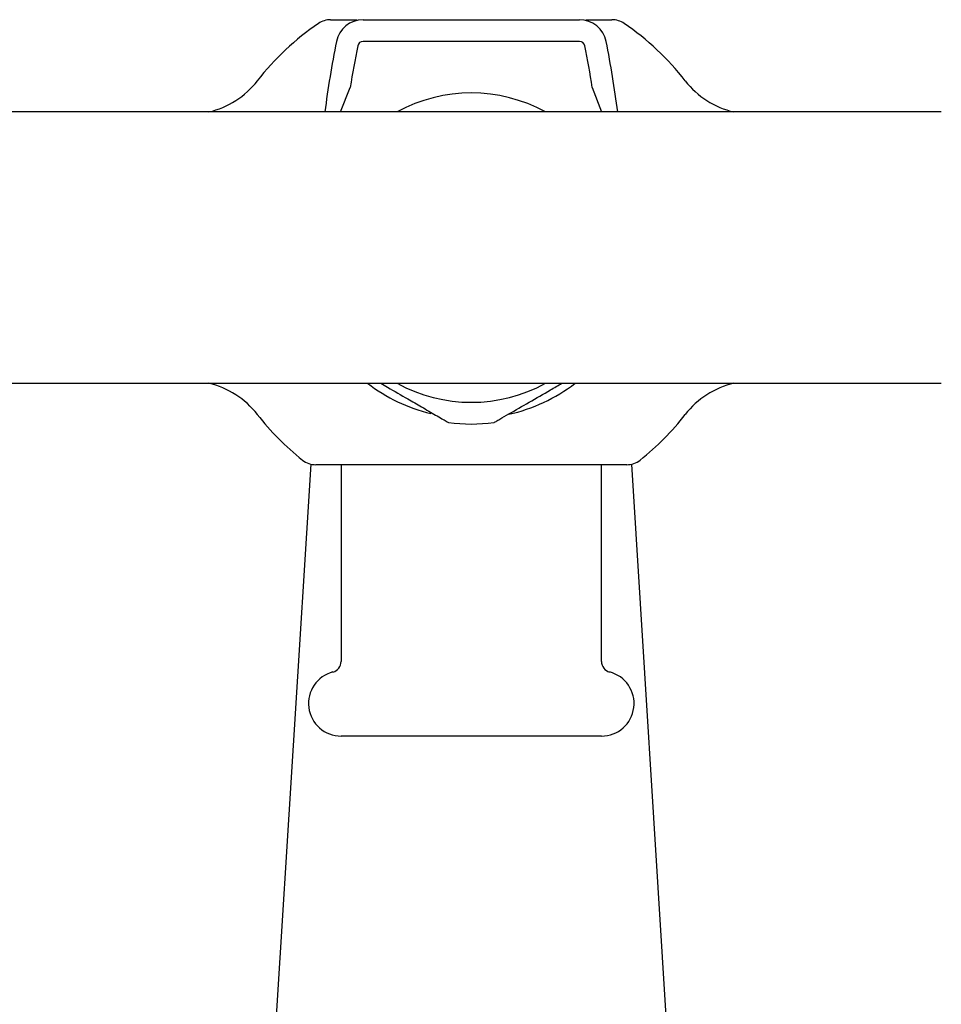
# Model space of a CAD drawing. Units: inches. Extents: x 9.7 to 44.3, y 8.7 to 39.1.
# Drawn here: x 15.3 to 18.7, y 31.1 to 34.7 of the extents above; entities that cross this region are included whole.
import ezdxf

# ---------------------------------------------------------------- set-up
doc = ezdxf.new("R2010")
doc.units = ezdxf.units.IN
doc.header["$MEASUREMENT"] = 0
doc.layers.add('WATERWORKS FITTINGS', color=7, linetype='Continuous')

# ---------------------------------------------------------------- blocks, each defined once
blk = doc.blocks.new('AEXT30 TOP')
at = {"layer": 'WATERWORKS FITTINGS', "ltscale": 4}
for p, q in [((-0.5103, 0.8268), (-0.4151, 0.8268)), ((-0.3927, 0.8268), (0.3927, 0.8268)), ((0.4151, 0.8268), (0.5103, 0.8268)), ((0.3927, 0.748), (-0.3927, 0.748)), ((-0.4744, 0.4921), (-0.439, 0.5812)), ((0.439, 0.5812), (0.4719, 0.4921)), ((1.7052, 0.4921), (-1.8023, 0.4921)), ((-1.8023, -0.4921), (1.7052, -0.4921)), ((-0.8252, -4.6926), (-0.5815, -0.7854)), ((0.5815, -0.7854), (0.8252, -4.6926)), ((0.5637, -0.7874), (-0.5637, -0.7874)), ((-0.4724, -0.7874), (-0.4724, -1.5011)), ((0.4724, -1.5011), (0.4724, -0.7874)), ((0.4724, -1.7717), (-0.4724, -1.7717))]:
    blk.add_line(p, q, dxfattribs=at)
at = {"layer": 'WATERWORKS FITTINGS', "ltscale": 16}
for centre, radius, start, end in [((-0.5103, 0.748), 0.0787, 90, 124.3012), ((-0.3927, 0.7283), 0.0984, 90, 168.6675), ((0.3927, 0.7283), 0.0984, 11.3325, 90), ((0.5103, 0.748), 0.0787, 55.6988, 90), ((0, 0), 0.9843, 124.3012, 142.0677), ((0, 0), 0.9843, 37.9323, 55.6988), ((3.2416, 0), 3.805, 168.6675, 172.5687), ((3.2416, 0), 3.7263, 168.6675, 171.0271), ((-0.3927, 0.7283), 0.0197, 90, 168.6675), ((0.3927, 0.7283), 0.0197, 11.3325, 90), ((-3.2416, 0), 3.7263, 8.9729, 11.3325), ((-3.2416, 0), 3.805, 7.4313, 11.3325), ((-1.0247, 0.7987), 0.315, 283.2791, 322.0677), ((1.0247, 0.7987), 0.315, 217.9323, 256.7209), ((0, 0), 0.561, 61.3056, 118.6944), ((-1.0247, -0.7987), 0.315, 37.9323, 76.7209), ((0, 0), 0.6197, 232.5764, 256.251), ((0, 0), 0.561, 241.3056, 298.6944), ((0, 0), 0.6197, 282.6857, 307.4236), ((1.0247, -0.7987), 0.315, 103.2791, 142.0677), ((0, 0), 0.9843, 217.9323, 231.5), ((0, 0), 0.9843, 308.5, 322.0677), ((0, 0), 0.6398, 262.6199, 277.3801), ((-0.5637, -0.7087), 0.0787, 231.5, 270), ((0.5637, -0.7087), 0.0787, 270, 308.5), ((-0.5118, -1.5011), 0.0394, 284.4775, 0), ((0.5118, -1.5011), 0.0394, 180, 255.5225), ((-0.4724, -1.6535), 0.1181, 104.4775, 270), ((0.4724, -1.6535), 0.1181, 270, 75.5225)]:
    blk.add_arc(centre, radius, start, end, dxfattribs=at)
at = {"layer": 'WATERWORKS FITTINGS', "ltscale": 4}
for points, knots in [([(-0.3287, -0.4921), (-0.3204, -0.4969), (-0.2877, -0.5158), (-0.2381, -0.5445), (-0.1797, -0.5782), (-0.1376, -0.6025), (-0.1077, -0.6197), (-0.0925, -0.6285), (-0.0846, -0.633), (-0.0823, -0.6344), (-0.0822, -0.6344), (-0.0822, -0.6345)], [0, 0, 0, 0, 0.092807, 0.3645, 0.551389, 0.745083, 0.839417, 0.912766, 0.954921, 0.99005, 1, 1, 1, 1]), ([(0.0822, -0.6345), (0.0825, -0.6343), (0.0833, -0.6338), (0.0906, -0.6296), (0.1078, -0.6197), (0.1483, -0.5963), (0.2107, -0.5603), (0.2752, -0.523), (0.3148, -0.5002), (0.3287, -0.4921)], [0, 0, 0, 0, 0.03568, 0.079099, 0.147212, 0.281583, 0.559283, 0.844452, 1, 1, 1, 1])]:
    blk.add_open_spline(points, degree=3, knots=knots, dxfattribs=at)

msp = doc.modelspace()

# ---------------------------------------------------------------- block references
at = {"layer": 'WATERWORKS FITTINGS'}
msp.add_blockref('AEXT30 TOP', (16.9706, 33.8708), dxfattribs=at)

doc.saveas('drawing.dxf')
